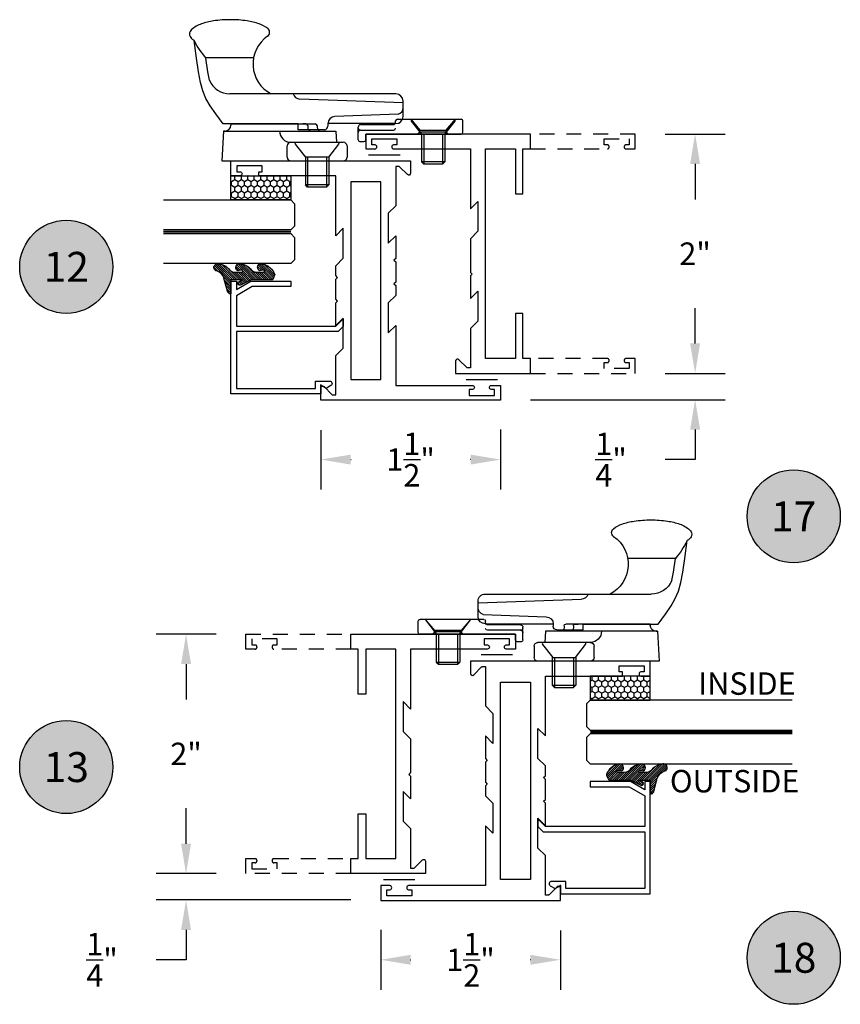
# Model space of a CAD drawing. Units: inches. Extents: x 0 to 173, y 0 to 30.
# Drawn here: x 106 to 113, y 10 to 19 of the extents above; entities that cross this region are included whole.
import ezdxf
from ezdxf.enums import TextEntityAlignment as Align

# ---------------------------------------------------------------- set-up
doc = ezdxf.new("R2010")
doc.units = ezdxf.units.IN
doc.header["$MEASUREMENT"] = 0
doc.linetypes.add('HIDDEN2', pattern=[0.1875, 0.125, -0.0625])
for name, color, linetype in [('Arcadia-Dim', 4, 'Continuous'), ('Arcadia-Hidden', 1, 'HIDDEN2'), ('Arcadia-Profile', 5, 'Continuous'), ('Arcadia-Shade', 8, 'Continuous'), ('Arcadia-Text', 3, 'Continuous')]:
    doc.layers.add(name, color=color, linetype=linetype)
doc.styles.get("Standard").update_dxf_attribs({"font": 'ARIALN.TTF'})
doc.dimstyles.get("Standard").update_dxf_attribs({"dimscale": 0, "dimtxt": 0.046875, "dimasz": 0.0625, "dimexe": 0.0625, "dimexo": 0.0625, "dimgap": 0.09, "dimtad": 0, "dimtih": 1, "dimtoh": 1, "dimdec": 4, "dimzin": 0, "dimdsep": 46, "dimlunit": 4, "dimtxsty": 'Standard', "dimcen": 0.046875, "dimadec": 0, "dimazin": 0, "dimtfac": 1, "dimtdec": 4, "dimtofl": 0, "dimtmove": 0, "dimatfit": 3, "dimfxl": 1, "dimtolj": 1, "dimtzin": 0, "dimarcsym": 0})

# ---------------------------------------------------------------- blocks, each defined once
blk = doc.blocks.new('Keynote')
at = {"layer": 'Arcadia-Shade', "lineweight": -3}
h = blk.add_hatch(color=256, dxfattribs=at)
h.dxf.hatch_style = 1
edge = h.paths.add_edge_path()
edge.add_arc((0, 0), 0.0972, 0, 360)
at = {"layer": 'Defpoints', "lineweight": -3}
blk.add_circle((0, 0), 0.0972, dxfattribs=at)
at = {"layer": 'Arcadia-Text'}
blk.add_attdef('KEYNOTE_BUBBLE', text='', height=0.0625, dxfattribs=at).set_placement((0, 0), align=Align.MIDDLE_CENTER)
blk = doc.blocks.new('10X0_3FHMS')
at = {"layer": 'Arcadia-Profile'}
for p, q in [((-0.098, 0.357), (-0.079, 0.375)), ((-0.098, 0.357), (0.098, 0.357)), ((-0.098, 0.125), (-0.098, 0.357)), ((-0.079, 0.375), (0.079, 0.375)), ((-0.079, 0.125), (-0.079, 0.375)), ((0.079, 0.375), (0.098, 0.357)), ((0.079, 0.125), (0.079, 0.375)), ((0.098, 0.125), (0.098, 0.357))]:
    blk.add_line(p, q, dxfattribs=at)
blk.add_lwpolyline([(-0.1799, 0.0162), (-0.095, 0.125), (0.095, 0.125), (0.1799, 0.0162, -0.624592), (0.172, 0), (-0.172, 0, -0.624592)], format="xyb", close=True, dxfattribs=at)
blk = doc.blocks.new('162_001')
at = {"layer": 'Arcadia-Profile', "lineweight": -3}
for p, q in [((0.6353, 0.937), (0.6353, 1.3373)), ((-0.225, 1.2004), (-0.225, 0.187)), ((0.025, 1.1872), (-0.225, 1.2004)), ((0.025, 1.1872), (0.025, 0.2497)), ((0.025, 1.1752), (0.025, 1.1872)), ((0.085, 0.5654), (0.085, 1.1916)), ((0.085, 1.1252), (0.075, 1.1252)), ((0.085, 1.1252), (0.085, 0.421)), ((0.335, -0.252), (0.335, 1.1336)), ((-0.225, 0.625), (-0.225, 0.187)), ((-0.194, 0.656), (-0.1, 0.656)), ((-0.069, 0.625), (-0.069, 0.187)), ((0.0361, 0.3454), (0.0361, 0.5654)), ((0.0361, 0.5654), (0.085, 0.5654)), ((0.085, 0.4995), (0.085, 0.5245)), ((0.2617, -0.312), (0.2918, 0.5502)), ((0.025, 0.4545), (0.025, 0.4171)), ((0.07, 0.4845), (0.055, 0.4845)), ((0.025, 0.376), (0.025, 0.3032)), ((0.07, 0.406), (0.055, 0.406)), ((0.025, 0.2497), (-0.069, 0.2448)), ((0.0861, 0.3154), (0.0661, 0.3154)), ((0.0861, 0.3154), (0.085, 0.3154)), ((0.087, -0.252), (0.087, 0.3154)), ((0.1645, -0.2703), (0.146, 0.2575)), ((-0.1, 0.156), (-0.194, 0.156)), ((-0.063, 0.048), (-0.063, 0.015)), ((-0.048, 0.063), (0.0581, 0.063)), ((-0.048, 0), (0, 0)), ((0, 0), (0, -0.796)), ((0.0325, 0.0436), (0.0325, -0.234)), ((0.0781, 0.043), (0.0781, -0.229)), ((0.0981, -0.249), (0.109, -0.249)), ((0.124, -0.264), (0.124, -0.796)), ((0.145, -0.312), (0.275, -0.312)), ((0.124, -0.376), (0.031, -0.453)), ((0, -0.4387), (0.019, -0.453)), ((0.019, -0.453), (0.031, -0.453)), ((0.019, -0.453), (0.019, -0.673)), ((0.031, -0.453), (0.031, -0.673)), ((0, -0.6872), (0.019, -0.673)), ((0.019, -0.673), (0.031, -0.673)), ((0.031, -0.673), (0.124, -0.75)), ((0.015, -0.811), (0.109, -0.811))]:
    blk.add_line(p, q, dxfattribs=at)
for points in [[(0.085, 1.1916), (0.1684, 1.2525), (0.2365, 1.299), (0.2975, 1.3339), (0.3596, 1.36), (0.4309, 1.3802), (0.5195, 1.3973), (0.6337, 1.4141), (0.7816, 1.4335)], [(0.4485, 1.3055), (0.5195, 1.3192), (0.6337, 1.336), (0.6353, 1.3362)]]:
    blk.add_lwpolyline(points, dxfattribs=at)
for centre, radius, start, end in [((1.1063, 0.7798), 0.7299, 116.41288, 130.35242), ((0.9969, 1.2849), 0.2616, 139.64097, 145.38081), ((0.835, 1.4224), 0.0491, 90, 139.64097), ((0.835, 1.4224), 0.0491, 40.35903, 90), ((0.6731, 1.2849), 0.2616, 19.39273, 40.35903), ((0.4096, 1.1921), 0.541, 8.29575, 19.39273), ((0.522, 1.1336), 0.187, 113.15406, 180), ((-0.0117, 1.1307), 0.9667, 360, 8.29575), ((0.075, 1.1752), 0.05, 180, 270), ((-0.0117, 1.1307), 0.9667, 351.70425, 360), ((0.4096, 1.0692), 0.541, 340.60727, 351.70425), ((0.585, 0.6597), 0.2818, 34.65429, 152.50803), ((0.6731, 0.9765), 0.2616, 322.85135, 340.60727), ((0.8497, 0.8427), 0.04, 214.65429, 322.85135), ((0.025, 0.625), 0.094, 90, 180), ((-0.194, 0.625), 0.031, 90, 180), ((-0.1, 0.625), 0.031, 0, 90), ((0.3517, 0.5481), 0.06, 106.19112, 178), ((0.07, 0.4995), 0.015, 270, 0), ((0.055, 0.4545), 0.03, 90, 180), ((0.07, 0.421), 0.015, 270, 360), ((0.055, 0.376), 0.03, 90, 180), ((0.0661, 0.3454), 0.03, 180, 270), ((0.0861, 0.2554), 0.06, 2, 90), ((-0.194, 0.187), 0.031, 180, 270), ((-0.1, 0.187), 0.031, 270, 0), ((-0.048, 0.048), 0.015, 90, 180), ((-0.048, 0.015), 0.015, 180, 270), ((0.0125, 0.043), 0.02, 0, 90), ((0.0525, 0.0436), 0.02, 104.47751, 180), ((0.0581, 0.043), 0.02, 0, 90), ((0.0475, -0.234), 0.015, 180, 270), ((0.0981, -0.229), 0.02, 180, 270), ((0.147, -0.252), 0.06, 180, 270), ((0.109, -0.264), 0.015, 0, 90), ((0.2216, -0.252), 0.06, 197.7853, 270), ((0.275, -0.252), 0.06, 270, 0), ((0.015, -0.796), 0.015, 180, 270), ((0.109, -0.796), 0.015, 270, 0)]:
    blk.add_arc(centre, radius, start, end, dxfattribs=at)
at = {"layer": 'Arcadia-Profile', "lineweight": -3, "rotation": 90}
for p in [(-0.069, 0.406), (0.124, -0.563)]:
    blk.add_blockref('10X0_3FHMS', p, dxfattribs=at)
blk = doc.blocks.new('*D407')
at = {"layer": 'Arcadia-Dim', "color": 0, "lineweight": -2, "transparency": 16777216}
for p, q in [((111.437, 17.6466), (111.937, 17.6466)), ((111.687, 17.3966), (111.687, 17.1007)), ((111.687, 15.8966), (111.687, 16.1924)), ((111.437, 15.6466), (111.937, 15.6466))]:
    blk.add_line(p, q, dxfattribs=at)
at = {"layer": 'Arcadia-Dim', "color": 0, "lineweight": -3, "transparency": 16777216}
for points in [[(111.6454, 17.3966), (111.7287, 17.3966), (111.687, 17.6466)], [(111.6454, 15.8966), (111.7287, 15.8966), (111.687, 15.6466)]]:
    blk.add_solid(points, dxfattribs=at)
at = {"layer": 'Defpoints', "color": 0, "lineweight": -3, "transparency": 16777216}
for p in [(111.187, 17.6466), (111.187, 15.6466), (111.687, 15.6466)]:
    blk.add_point(p, dxfattribs=at)
at = {"layer": 'Arcadia-Dim', "color": 0, "transparency": 16777216, "insert": (111.687, 16.6466), "char_height": 0.1875, "attachment_point": 5}
blk.add_mtext('\\A1;2"', dxfattribs=at)
blk = doc.blocks.new('*D408')
at = {"layer": 'Arcadia-Dim', "color": 0, "lineweight": -2, "transparency": 16777216}
for p, q in [((111.687, 15.8966), (111.687, 16.1466)), ((111.437, 15.6466), (111.937, 15.6466)), ((110.312, 15.4266), (111.937, 15.4266)), ((111.687, 15.1766), (111.687, 14.9266)), ((111.687, 14.9266), (111.437, 14.9266))]:
    blk.add_line(p, q, dxfattribs=at)
at = {"layer": 'Arcadia-Dim', "color": 0, "lineweight": -3, "transparency": 16777216}
for points in [[(111.6454, 15.8966), (111.7287, 15.8966), (111.687, 15.6466)], [(111.6454, 15.1766), (111.7287, 15.1766), (111.687, 15.4266)]]:
    blk.add_solid(points, dxfattribs=at)
at = {"layer": 'Defpoints', "color": 0, "lineweight": -3, "transparency": 16777216}
for p in [(111.187, 15.6466), (110.062, 15.4266), (111.687, 15.4266)]:
    blk.add_point(p, dxfattribs=at)
at = {"layer": 'Arcadia-Dim', "color": 0, "transparency": 16777216, "insert": (110.9855, 14.9266), "char_height": 0.1875, "attachment_point": 5}
blk.add_mtext('\\A1;{\\H1.000000x;\\S1/4;}"', dxfattribs=at)
blk = doc.blocks.new('*D409')
at = {"layer": 'Arcadia-Dim', "color": 0, "lineweight": -2, "transparency": 16777216}
for p, q in [((108.562, 15.1716), (108.562, 14.6766)), ((110.062, 15.1766), (110.062, 14.6766)), ((108.812, 14.9266), (108.8144, 14.9266)), ((109.812, 14.9266), (109.8097, 14.9266))]:
    blk.add_line(p, q, dxfattribs=at)
at = {"layer": 'Arcadia-Dim', "color": 0, "lineweight": -3, "transparency": 16777216}
for points in [[(108.812, 14.9682), (108.812, 14.8849), (108.562, 14.9266)], [(109.812, 14.9682), (109.812, 14.8849), (110.062, 14.9266)]]:
    blk.add_solid(points, dxfattribs=at)
at = {"layer": 'Defpoints', "color": 0, "lineweight": -3, "transparency": 16777216}
for p in [(108.562, 15.4216), (110.062, 15.4266), (108.562, 14.9266)]:
    blk.add_point(p, dxfattribs=at)
at = {"layer": 'Arcadia-Dim', "color": 0, "transparency": 16777216, "insert": (109.312, 14.9266), "char_height": 0.1875, "attachment_point": 5}
blk.add_mtext('\\A1;1{\\H1.000000x;\\S1/2;}"', dxfattribs=at)
blk = doc.blocks.new('*D410')
at = {"layer": 'Arcadia-Dim', "color": 0, "lineweight": -2, "transparency": 16777216}
for p, q in [((107.687, 13.4677), (107.187, 13.4677)), ((107.437, 13.2177), (107.437, 12.9218)), ((107.437, 11.7177), (107.437, 12.0135)), ((107.687, 11.4677), (107.187, 11.4677))]:
    blk.add_line(p, q, dxfattribs=at)
at = {"layer": 'Arcadia-Dim', "color": 0, "lineweight": -3, "transparency": 16777216}
for points in [[(107.3954, 13.2177), (107.4787, 13.2177), (107.437, 13.4677)], [(107.3954, 11.7177), (107.4787, 11.7177), (107.437, 11.4677)]]:
    blk.add_solid(points, dxfattribs=at)
at = {"layer": 'Defpoints', "color": 0, "lineweight": -3, "transparency": 16777216}
for p in [(107.937, 13.4677), (107.437, 11.4677), (107.937, 11.4677)]:
    blk.add_point(p, dxfattribs=at)
at = {"layer": 'Arcadia-Dim', "color": 0, "transparency": 16777216, "insert": (107.437, 12.4677), "char_height": 0.1875, "attachment_point": 5}
blk.add_mtext('\\A1;2"', dxfattribs=at)
blk = doc.blocks.new('*D411')
at = {"layer": 'Arcadia-Dim', "color": 0, "lineweight": -2, "transparency": 16777216}
for p, q in [((107.437, 11.7177), (107.437, 11.9677)), ((107.687, 11.4677), (107.187, 11.4677)), ((108.812, 11.2477), (107.187, 11.2477)), ((107.437, 10.9977), (107.437, 10.7477)), ((107.437, 10.7477), (107.187, 10.7477))]:
    blk.add_line(p, q, dxfattribs=at)
at = {"layer": 'Arcadia-Dim', "color": 0, "lineweight": -3, "transparency": 16777216}
for points in [[(107.3954, 11.7177), (107.4787, 11.7177), (107.437, 11.4677)], [(107.3954, 10.9977), (107.4787, 10.9977), (107.437, 11.2477)]]:
    blk.add_solid(points, dxfattribs=at)
at = {"layer": 'Defpoints', "color": 0, "lineweight": -3, "transparency": 16777216}
for p in [(107.937, 11.4677), (107.437, 11.2477), (109.062, 11.2477)]:
    blk.add_point(p, dxfattribs=at)
at = {"layer": 'Arcadia-Dim', "color": 0, "transparency": 16777216, "insert": (106.7355, 10.7477), "char_height": 0.1875, "attachment_point": 5}
blk.add_mtext('\\A1;{\\H1.000000x;\\S1/4;}"', dxfattribs=at)
blk = doc.blocks.new('*D412')
at = {"layer": 'Arcadia-Dim', "color": 0, "lineweight": -2, "transparency": 16777216}
for p, q in [((109.062, 10.9977), (109.062, 10.4977)), ((110.562, 10.9927), (110.562, 10.4977)), ((109.312, 10.7477), (109.3144, 10.7477)), ((110.312, 10.7477), (110.3097, 10.7477))]:
    blk.add_line(p, q, dxfattribs=at)
at = {"layer": 'Arcadia-Dim', "color": 0, "lineweight": -3, "transparency": 16777216}
for points in [[(109.312, 10.7893), (109.312, 10.706), (109.062, 10.7477)], [(110.312, 10.7893), (110.312, 10.706), (110.562, 10.7477)]]:
    blk.add_solid(points, dxfattribs=at)
at = {"layer": 'Defpoints', "color": 0, "lineweight": -3, "transparency": 16777216}
for p in [(109.062, 11.2477), (110.562, 11.2427), (110.562, 10.7477)]:
    blk.add_point(p, dxfattribs=at)
at = {"layer": 'Arcadia-Dim', "color": 0, "transparency": 16777216, "insert": (109.812, 10.7477), "char_height": 0.1875, "attachment_point": 5}
blk.add_mtext('\\A1;1{\\H1.000000x;\\S1/2;}"', dxfattribs=at)
blk = doc.blocks.new('E260')
at = {"layer": 'Arcadia-Shade', "lineweight": -3}
h = blk.add_hatch(dxfattribs=at)
h.set_pattern_fill('ANSI31', color=256, scale=0.1)
h.paths.add_polyline_path([(-0.0281, 0.3886, 0.260337), (-0.0328, 0.3971), (-0.0668, 0.4116, 0.205882), (-0.0746, 0.4127, 0.259217), (-0.1604, 0.3139, 1), (-0.1046, 0.287, -0.124804), (-0.1087, 0.326, -0.645753), (-0.0921, 0.3185), (-0.0921, 0.2625, -0.264958), (-0.1215, 0.2108, 0.179967), (-0.1604, 0.1317, 1), (-0.1046, 0.1048, -0.124804), (-0.1087, 0.1438, -0.645753), (-0.0921, 0.1363), (-0.0921, 0.0802, -0.264958), (-0.1215, 0.0286, 0.179967), (-0.1604, -0.0505, 1), (-0.1046, -0.0775, -0.302165), (-0.031, -0.0083), (0.0656, 0.0176, 0.339454), (0.0888, 0.0477), (-0.0281, 0.0477), (-0.0281, 0.1422), (-0.0133, 0.1127, 1), (0.0144, 0.1266), (-0.0217, 0.1988, -0.116532), (-0.0281, 0.2256)])
at = {"layer": 'Arcadia-Profile', "lineweight": -3}
blk.add_lwpolyline([(-0.031, -0.0083, 0.302165), (-0.1046, -0.0775, -1), (-0.1604, -0.0505, -0.179967), (-0.1215, 0.0286, 0.264958), (-0.0921, 0.0802), (-0.0921, 0.1363, 0.645753), (-0.1087, 0.1438, 0.124804), (-0.1046, 0.1048, -1), (-0.1604, 0.1317, -0.179967), (-0.1215, 0.2108, 0.264958), (-0.0921, 0.2625), (-0.0921, 0.3185, 0.645753), (-0.1087, 0.326, 0.124804), (-0.1046, 0.287, -1), (-0.1604, 0.3139, -0.259217), (-0.0746, 0.4127, -0.205882), (-0.0668, 0.4116), (-0.0328, 0.3971, -0.260337), (-0.0281, 0.3886), (-0.0281, 0.2256, 0.116532), (-0.0217, 0.1988), (0.0144, 0.1266, -1), (-0.0133, 0.1127), (-0.0281, 0.1422), (-0.0281, 0.0477), (0.0888, 0.0477, -0.339454), (0.0656, 0.0176)], format="xyb", close=True, dxfattribs=at)
blk = doc.blocks.new('*U261')
at = {"layer": 'Arcadia-Hidden', "const_width": 0.0156}
blk.add_lwpolyline([(0.0312, 0), (1.0952, 0)], dxfattribs=at)
at = {"layer": 'Arcadia-Profile'}
for points in [[(1.0952, 0.0156), (0.0312, 0.0156), (0, 0.0469), (0, 0.2344), (0.0312, 0.2656), (1.0952, 0.2656)], [(1.0952, -0.2656), (0.0312, -0.2656), (0, -0.2344), (0, -0.0469), (0.0312, -0.0156), (1.0952, -0.0156)]]:
    blk.add_lwpolyline(points, dxfattribs=at)
blk = doc.blocks.new('*U260')
at = {"layer": 'Arcadia-Hidden', "const_width": 0.0156}
blk.add_lwpolyline([(0.0312, 0), (1.7172, 0)], dxfattribs=at)
at = {"layer": 'Arcadia-Profile'}
for points in [[(1.7172, 0.0156), (0.0312, 0.0156), (0, 0.0469), (0, 0.2344), (0.0312, 0.2656), (1.7172, 0.2656)], [(1.7172, -0.2656), (0.0312, -0.2656), (0, -0.2344), (0, -0.0469), (0.0312, -0.0156), (1.7172, -0.0156)]]:
    blk.add_lwpolyline(points, dxfattribs=at)

msp = doc.modelspace()

# ---------------------------------------------------------------- hatches: boundary and pattern name
at = {"layer": 'Arcadia-Shade'}
h = msp.add_hatch(dxfattribs=at)
h.set_pattern_fill('HONEY', color=256, scale=0.25, angle=-90, style=0)
h.set_pattern_definition([(90, (118.074431, -1.393663), (-0.027063294, 0.046875), [0.03125, -0.0625]), (210, (118.074431, -1.393663), (-0.027063294, -0.046875), [0.03125, -0.0625]), (150, (118.074431, -1.393663), (-0.054126588, 1e-10), [-0.0625, 0.03125])])
h.paths.add_polyline_path([(107.81205, 17.0955), (107.81205, 17.29657), (108.31205, 17.29657), (108.31205, 17.0955)])
h = msp.add_hatch(dxfattribs=at)
h.set_pattern_fill('HONEY', color=256, scale=0.25, angle=-90, style=0)
h.set_pattern_definition([(90, (119.324431, -5.572564), (-0.027063294, 0.046875), [0.03125, -0.0625]), (210, (119.324431, -5.572564), (-0.027063294, -0.046875), [0.03125, -0.0625]), (150, (119.324431, -5.572564), (-0.054126588, 1e-10), [-0.0625, 0.03125])])
h.paths.add_polyline_path([(111.31205, 12.9166), (111.31205, 13.11767), (110.81205, 13.11767), (110.81205, 12.9166)])

# ---------------------------------------------------------------- linework, layer by layer
at = {"layer": 'Arcadia-Hidden'}
for points in [[(111.18705, 17.64657), (110.31205, 17.64657)], [(110.92705, 17.60657), (111.13705, 17.60657)], [(110.92705, 17.55657), (110.92705, 17.60657)], [(111.13705, 17.60657), (111.13705, 17.55657)], [(111.18705, 17.52157), (111.18705, 17.64657)], [(110.31205, 17.52157), (110.95455, 17.52157)], [(110.95455, 17.55657), (110.92705, 17.55657)], [(111.13705, 17.55657), (111.10955, 17.55657)], [(111.10955, 17.52157), (111.18705, 17.52157)], [(110.95455, 15.77157), (110.31205, 15.77157)], [(110.92705, 15.73657), (110.95455, 15.73657)], [(110.92705, 15.68657), (110.92705, 15.73657)], [(111.18705, 15.77157), (111.10955, 15.77157)], [(111.10955, 15.73657), (111.13705, 15.73657)], [(111.13705, 15.73657), (111.13705, 15.68657)], [(111.18705, 15.64657), (111.18705, 15.77157)], [(110.31205, 15.64657), (111.18705, 15.64657)], [(111.13705, 15.68657), (110.92705, 15.68657)], [(107.93705, 13.46767), (108.81205, 13.46767)], [(107.93705, 13.34267), (107.93705, 13.46767)], [(108.19705, 13.42767), (107.98705, 13.42767)], [(107.98705, 13.42767), (107.98705, 13.37767)], [(108.19705, 13.37767), (108.19705, 13.42767)], [(108.01455, 13.34267), (107.93705, 13.34267)], [(107.98705, 13.37767), (108.01455, 13.37767)], [(108.16955, 13.37767), (108.19705, 13.37767)], [(108.81205, 13.34267), (108.16955, 13.34267)], [(107.93705, 11.59267), (108.01455, 11.59267)], [(107.93705, 11.46767), (107.93705, 11.59267)], [(108.01455, 11.55767), (107.98705, 11.55767)], [(107.98705, 11.55767), (107.98705, 11.50767)], [(108.16955, 11.59267), (108.81205, 11.59267)], [(108.19705, 11.55767), (108.16955, 11.55767)], [(108.19705, 11.50767), (108.19705, 11.55767)], [(108.81205, 11.46767), (107.93705, 11.46767)], [(107.98705, 11.50767), (108.19705, 11.50767)]]:
    msp.add_lwpolyline(points, dxfattribs=at)
for points in [[(110.95455, 17.55657, -0.8571429), (110.95455, 17.52157)], [(111.10955, 17.52157, -0.8571429), (111.10955, 17.55657)], [(110.95455, 15.77157, -0.8571429), (110.95455, 15.73657)], [(111.10955, 15.73657, -0.8571429), (111.10955, 15.77157)], [(108.01455, 13.34267, 0.8571429), (108.01455, 13.37767)], [(108.16955, 13.37767, 0.8571429), (108.16955, 13.34267)], [(108.01455, 11.55767, 0.8571429), (108.01455, 11.59267)], [(108.16955, 11.59267, 0.8571429), (108.16955, 11.55767)]]:
    msp.add_lwpolyline(points, format="xyb", dxfattribs=at)
at = {"layer": 'Arcadia-Profile'}
for p, q in [((108.96065, 17.47357), (109.22345, 17.47357)), ((109.77565, 15.59457), (110.03845, 15.59457)), ((110.16345, 13.29467), (109.90065, 13.29467)), ((109.34845, 11.41567), (109.08565, 11.41567))]:
    msp.add_line(p, q, dxfattribs=at)
for points in [[(109.71436, 15.76089, 0.6681786), (109.68705, 15.74957), (109.68705, 15.64657), (110.31205, 15.64657), (110.31205, 15.77157), (110.24955, 15.77157), (110.24955, 16.14657), (110.18705, 16.14657), (110.18705, 15.77157), (109.93705, 15.77157), (109.93705, 17.52157), (110.18705, 17.52157), (110.18705, 17.14657), (110.24955, 17.14657), (110.24955, 17.52157), (110.31205, 17.52157), (110.31205, 17.64657), (108.93705, 17.64657), (108.93705, 17.52157), (109.01455, 17.52157, 0.8571429), (109.01455, 17.55657), (108.98705, 17.55657), (108.98705, 17.60657), (109.19705, 17.60657), (109.19705, 17.55657), (109.16955, 17.55657, 0.8571429), (109.16955, 17.52157), (109.81205, 17.52157), (109.81205, 17.02157), (109.87405, 17.08357), (109.87405, 16.83407), (109.81205, 16.77207), (109.81205, 16.49057), (109.82705, 16.47557), (109.81205, 16.46057), (109.81205, 16.27157), (109.87405, 16.33357), (109.87405, 16.08407), (109.81205, 16.02207), (109.81205, 15.69234), (109.78705, 15.69234, -0.1989124), (109.77997, 15.69527)], [(109.40973, 11.58198, -0.6681786), (109.43705, 11.57067), (109.43705, 11.46767), (108.81205, 11.46767), (108.81205, 11.59267), (108.87455, 11.59267), (108.87455, 11.96767), (108.93705, 11.96767), (108.93705, 11.59267), (109.18705, 11.59267), (109.18705, 13.34267), (108.93705, 13.34267), (108.93705, 12.96767), (108.87455, 12.96767), (108.87455, 13.34267), (108.81205, 13.34267), (108.81205, 13.46767), (110.18705, 13.46767), (110.18705, 13.34267), (110.10955, 13.34267, -0.8571429), (110.10955, 13.37767), (110.13705, 13.37767), (110.13705, 13.42767), (109.92705, 13.42767), (109.92705, 13.37767), (109.95455, 13.37767, -0.8571429), (109.95455, 13.34267), (109.31205, 13.34267), (109.31205, 12.84267), (109.25005, 12.90467), (109.25005, 12.65517), (109.31205, 12.59317), (109.31205, 12.31167), (109.29705, 12.29667), (109.31205, 12.28167), (109.31205, 12.09267), (109.25005, 12.15467), (109.25005, 11.90517), (109.31205, 11.84317), (109.31205, 11.51344), (109.33705, 11.51344, 0.1989124), (109.34412, 11.51637)]]:
    msp.add_lwpolyline(points, format="xyb", close=True, dxfattribs=at)
for points in [[(108.56205, 15.52457, -0.6681786), (108.58936, 15.53589), (108.65497, 15.47027, 0.1989124), (108.66205, 15.46734), (108.68705, 15.46734), (108.68705, 15.79657), (108.74905, 15.85857), (108.74905, 16.10857), (108.68705, 16.04657), (108.68705, 16.23557), (108.70205, 16.25057), (108.68705, 16.26557), (108.68705, 16.43357), (108.70205, 16.44857), (108.68705, 16.46357), (108.68705, 16.54657), (108.74905, 16.60857), (108.74905, 16.85857), (108.68705, 16.79657), (108.68705, 17.29657), (108.04455, 17.29657), (108.04455, 17.33157), (108.07205, 17.33157), (108.07205, 17.38157), (107.86205, 17.38157), (107.86205, 17.33157), (107.88955, 17.33157, -0.8571429), (107.88955, 17.29657), (107.81205, 17.29657), (107.81205, 17.42157), (109.31205, 17.42157), (109.31205, 17.31857, -0.6681786), (109.28473, 17.30726), (109.21912, 17.37287, 0.1989124), (109.21205, 17.3758), (109.18705, 17.3758), (109.18705, 17.04707), (109.12505, 16.98507), (109.12505, 16.73457), (109.18705, 16.79657), (109.18705, 16.60757), (109.17205, 16.59257), (109.18705, 16.57757), (109.18705, 16.40957), (109.17205, 16.39457), (109.18705, 16.37957), (109.18705, 16.29707), (109.12505, 16.23507), (109.12505, 15.98457), (109.18705, 16.04657), (109.18705, 15.54657), (109.82955, 15.54657, -0.8571429), (109.82955, 15.51157), (109.80205, 15.51157), (109.80205, 15.46157), (110.01205, 15.46157), (110.01205, 15.51157), (109.98455, 15.51157, -0.8571429), (109.98455, 15.54657), (110.06205, 15.54657), (110.06205, 15.42157), (108.56205, 15.42157), (108.56205, 15.55248)], [(110.56205, 11.34567, 0.6681786), (110.53473, 11.35698), (110.46912, 11.29137, -0.1989124), (110.46205, 11.28844), (110.43705, 11.28844), (110.43705, 11.61767), (110.37505, 11.67967), (110.37505, 11.92967), (110.43705, 11.86767), (110.43705, 12.05667), (110.42205, 12.07167), (110.43705, 12.08667), (110.43705, 12.25467), (110.42205, 12.26967), (110.43705, 12.28467), (110.43705, 12.36767), (110.37505, 12.42967), (110.37505, 12.67967), (110.43705, 12.61767), (110.43705, 13.11767), (111.07955, 13.11767), (111.07955, 13.15267), (111.05205, 13.15267), (111.05205, 13.20267), (111.26205, 13.20267), (111.26205, 13.15267), (111.23455, 13.15267, 0.8571429), (111.23455, 13.11767), (111.31205, 13.11767), (111.31205, 13.24267), (109.81205, 13.24267), (109.81205, 13.13967, 0.6681786), (109.83936, 13.12836), (109.90497, 13.19397, -0.1989124), (109.91205, 13.1969), (109.93705, 13.1969), (109.93705, 12.86817), (109.99905, 12.80617), (109.99905, 12.55567), (109.93705, 12.61767), (109.93705, 12.42867), (109.95205, 12.41367), (109.93705, 12.39867), (109.93705, 12.23067), (109.95205, 12.21567), (109.93705, 12.20067), (109.93705, 12.11817), (109.99905, 12.05617), (109.99905, 11.80567), (109.93705, 11.86767), (109.93705, 11.36767), (109.29455, 11.36767, 0.8571429), (109.29455, 11.33267), (109.32205, 11.33267), (109.32205, 11.28267), (109.11205, 11.28267), (109.11205, 11.33267), (109.13955, 11.33267, 0.8571429), (109.13955, 11.36767), (109.06205, 11.36767), (109.06205, 11.24267), (110.56205, 11.24267), (110.56205, 11.37358)]]:
    msp.add_lwpolyline(points, format="xyb", dxfattribs=at)
for points in [[(107.81205, 17.29657), (108.31205, 17.29657), (108.31205, 17.0955), (107.81205, 17.0955)], [(109.06205, 17.24657), (108.81205, 17.24657), (108.81205, 15.59657), (109.06205, 15.59657)], [(111.31205, 13.11767), (110.81205, 13.11767), (110.81205, 12.9166), (111.31205, 12.9166)], [(110.06205, 13.06767), (110.31205, 13.06767), (110.31205, 11.41767), (110.06205, 11.41767)]]:
    msp.add_lwpolyline(points, close=True, dxfattribs=at)
at = {"layer": 'Arcadia-Profile', "ltscale": 0.25}
for points in [[(108.64618, 15.54484), (108.60605, 15.52167), (108.56205, 15.54707), (108.56205, 15.47667), (107.81205, 15.47667), (107.81205, 16.41617), (107.85705, 16.41617), (107.85705, 16.34721), (107.97648, 16.41617), (108.31205, 16.41617), (108.31205, 16.37117), (107.98854, 16.37117), (107.85705, 16.29525), (107.85705, 16.04117), (108.68705, 16.04117), (108.74905, 16.10317), (108.74905, 16.03953), (108.70569, 15.99617), (107.85705, 15.99617), (107.85705, 15.52167), (108.51705, 15.52167), (108.51705, 15.58167), (108.63631, 15.58167, -0.767327)], [(110.47791, 11.36594), (110.51805, 11.34277), (110.56205, 11.36817), (110.56205, 11.29777), (111.31205, 11.29777), (111.31205, 12.23727), (111.26705, 12.23727), (111.26705, 12.16831), (111.14761, 12.23727), (110.81205, 12.23727), (110.81205, 12.19227), (111.13555, 12.19227), (111.26705, 12.11635), (111.26705, 11.86227), (110.43704, 11.86227), (110.37505, 11.92427), (110.37505, 11.86063), (110.4184, 11.81727), (111.26705, 11.81727), (111.26705, 11.34277), (110.60705, 11.34277), (110.60705, 11.40277), (110.48778, 11.40277, 0.767327)]]:
    msp.add_lwpolyline(points, format="xyb", close=True, dxfattribs=at)

# ---------------------------------------------------------------- block references
at = {"layer": 'Arcadia-Profile', "rotation": 90.00000000000001}
msp.add_blockref('162_001', (108.93705, 17.64657), dxfattribs=at)
at = {"layer": 'Arcadia-Profile', "lineweight": -3}
for name, p, rotation in [('*U261', (108.3433, 16.82988), 180), ('E260', (107.7643, 16.39941), 270)]:
    msp.add_blockref(name, p, dxfattribs=dict(at, rotation=rotation))
at = {"layer": 'Arcadia-Profile', "lineweight": -3, "xscale": 4, "yscale": 4, "zscale": 4}
for p, values in [((106.43705, 16.53657), {'KEYNOTE_BUBBLE': '12'}), ((112.51033, 14.45232, -4.67764), {'KEYNOTE_BUBBLE': '17'}), ((106.43705, 12.35767), {'KEYNOTE_BUBBLE': '13'}), ((112.51033, 10.76463, -4.67764), {'KEYNOTE_BUBBLE': '18'})]:
    msp.add_blockref('Keynote', p, dxfattribs=at).add_auto_attribs(values)
at = {"layer": 'Arcadia-Profile', "xscale": -1, "rotation": 270}
msp.add_blockref('162_001', (110.18705, 13.46767), dxfattribs=at)
at = {"layer": 'Arcadia-Profile', "lineweight": -3, "xscale": -1}
for name, p, rotation in [('*U260', (110.7808, 12.65097), 180), ('E260', (111.35979, 12.22051), 90)]:
    msp.add_blockref(name, p, dxfattribs=dict(at, rotation=rotation))

# ---------------------------------------------------------------- texts
at = {"layer": 'Arcadia-Text', "lineweight": -3}
for s, p in [('INSIDE', (111.71297, 12.96136)), ('OUTSIDE', (111.47676, 12.14601))]:
    msp.add_text(s, height=0.1875, dxfattribs=at).set_placement(p)

# ---------------------------------------------------------------- dimensions: what is measured, and where the dimension line sits
at = {"layer": 'Arcadia-Dim'}
for base, p1, p2, angle, picture, middle in [((111.68705, 15.64657), (111.18705, 17.64657), (111.18705, 15.64657), 90, '*D407', (111.68705, 16.64657)), ((111.68705, 15.42657), (111.18705, 15.64657), (110.06205, 15.42657), 270, '*D408', (110.98547, 14.92657)), ((107.43705, 11.46767), (107.93705, 13.46767), (107.93705, 11.46767), 90, '*D410', (107.43705, 12.46767)), ((107.43705, 11.24767), (107.93705, 11.46767), (109.06205, 11.24767), 270, '*D411', (106.73547, 10.74767)), ((110.56205, 10.74767), (109.06205, 11.24767), (110.56205, 11.24267), 180, '*D412', (109.81205, 10.74767))]:
    dim = msp.add_linear_dim(base=base, p1=p1, p2=p2, angle=angle, dimstyle='Standard', override={"dimscale": 4}, dxfattribs=at)
    dim.commit()
    dim.dimension.update_dxf_attribs({"geometry": picture, "text_midpoint": middle, "dimtype": 160})
dim = msp.add_linear_dim(base=(108.56205, 14.92657), p1=(110.06205, 15.42657), p2=(108.56205, 15.42157), dimstyle='Standard', override={"dimscale": 4}, dxfattribs=at)
dim.commit()
dim.dimension.update_dxf_attribs({"geometry": '*D409', "text_midpoint": (109.31205, 14.92657), "dimtype": 160})

doc.saveas('drawing.dxf')
